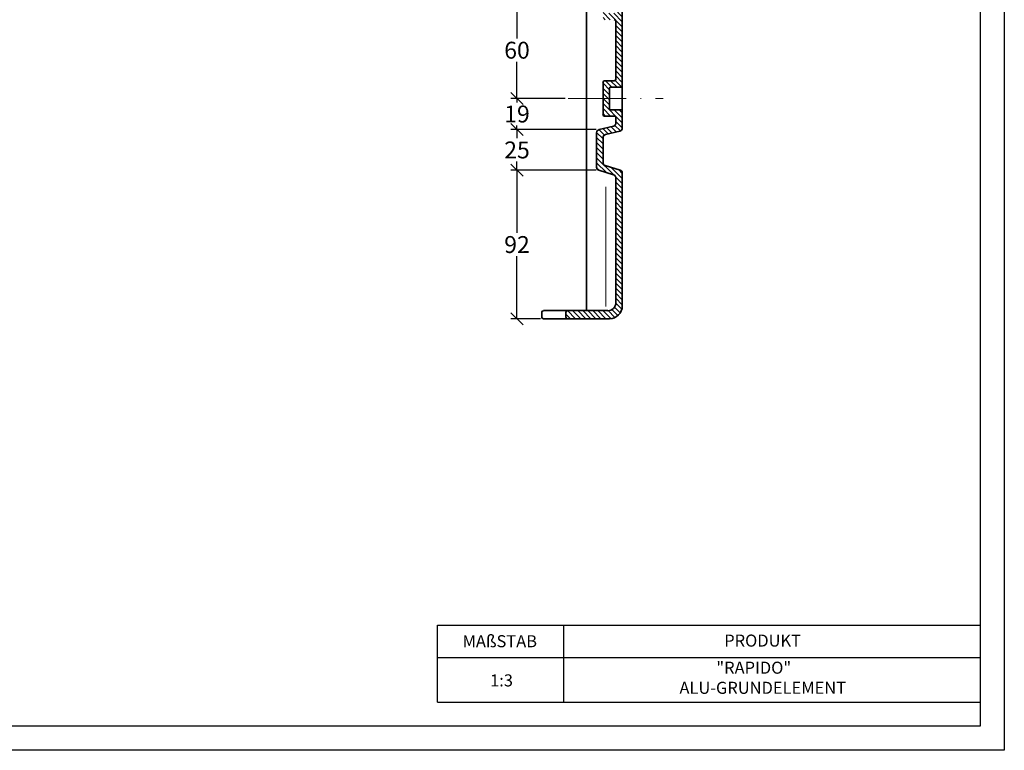
# Model space of a CAD drawing. Units: millimetres. Extents: x 0 to 420, y 0 to 297.
# Drawn here: x 216 to 420, y 0 to 151 of the extents above; entities that cross this region are included whole.
import ezdxf

# ---------------------------------------------------------------- set-up
doc = ezdxf.new("R2010")
doc.units = ezdxf.units.MM
doc.linetypes.add('ACAD_ISO10W100', pattern=[18, 12, -3, 0, -3])
doc.layers.add('035', color=5, linetype='Continuous')
doc.layers.add('07', color=7, linetype='Continuous')
doc.styles.get("Standard").update_dxf_attribs({"font": 'ARIAL.TTF'})
doc.dimstyles.new('DIN', dxfattribs={"dimtxt": 3.5, "dimasz": 2.5, "dimexe": 1.25, "dimexo": 0.625, "dimtad": 1, "dimtih": 1, "dimtoh": 1, "dimdec": 0, "dimlfac": 3, "dimdsep": 46, "dimtxsty": 'Standard', "dimblk": 'OBLIQUE', "dimcen": 2.5, "dimclrd": 5, "dimclre": 5, "dimclrt": 5, "dimadec": 0, "dimazin": 0, "dimtfac": 1, "dimtdec": 0, "dimtmove": 0, "dimatfit": 3, "dimfxl": 0, "dimtvp": 1, "dimtolj": 1, "dimtzin": 0, "dimarcsym": 0})

# ---------------------------------------------------------------- blocks, each defined once
blk = doc.blocks.new('_Oblique')
at = {"color": 0, "linetype": 'ByBlock', "lineweight": -2}
blk.add_line((-0.5, -0.5), (0.5, 0.5), dxfattribs=at)
blk = doc.blocks.new('*D20')
at = {"color": 5, "lineweight": -2}
for p, q in [((328.41, 155.16), (317.79, 155.16)), ((319.04, 155.16), (319.04, 147.57)), ((319.04, 135.16), (319.04, 142.75)), ((329.03, 135.16), (317.79, 135.16))]:
    blk.add_line(p, q, dxfattribs=at)
at = {"layer": 'Defpoints', "color": 0, "lineweight": 13}
for p in [(329.03, 155.16), (319.04, 135.16), (329.66, 135.16)]:
    blk.add_point(p, dxfattribs=at)
at = {"color": 5, "lineweight": -2, "xscale": 2.5, "yscale": 2.5, "zscale": 2.5}
for p, rotation in [((319.04, 155.16), 90), ((319.04, 135.16), 270)]:
    blk.add_blockref('_Oblique', p, dxfattribs=dict(at, rotation=rotation))
at = {"color": 5, "lineweight": 13, "insert": (319.04, 145.16), "char_height": 3.5, "attachment_point": 5}
blk.add_mtext('\\A1;60', dxfattribs=at)
blk = doc.blocks.new('*D25')
at = {"color": 5, "lineweight": -2}
for p, q in [((328.41, 135.16), (317.79, 135.16)), ((319.04, 135.16), (319.04, 134.34)), ((335.41, 128.7), (317.79, 128.7)), ((319.04, 128.7), (319.04, 129.52))]:
    blk.add_line(p, q, dxfattribs=at)
at = {"layer": 'Defpoints', "color": 0, "lineweight": 13}
for p in [(329.03, 135.16), (319.04, 128.7), (336.03, 128.7)]:
    blk.add_point(p, dxfattribs=at)
at = {"color": 5, "lineweight": -2, "xscale": 2.5, "yscale": 2.5, "zscale": 2.5}
for p, rotation in [((319.04, 135.16), 90), ((319.04, 128.7), 270)]:
    blk.add_blockref('_Oblique', p, dxfattribs=dict(at, rotation=rotation))
at = {"color": 5, "lineweight": 13, "insert": (319.04, 131.93), "char_height": 3.5, "attachment_point": 5}
blk.add_mtext('\\A1;19', dxfattribs=at)
blk = doc.blocks.new('*D26')
at = {"color": 5, "lineweight": -2}
for p, q in [((332.8, 128.7), (317.79, 128.7)), ((319.04, 128.7), (319.04, 126.89)), ((319.04, 120.26), (319.04, 122.07)), ((335.41, 120.26), (317.79, 120.26))]:
    blk.add_line(p, q, dxfattribs=at)
at = {"layer": 'Defpoints', "color": 0, "lineweight": 13}
for p in [(333.42, 128.7), (319.04, 120.26), (336.04, 120.26)]:
    blk.add_point(p, dxfattribs=at)
at = {"color": 5, "lineweight": -2, "xscale": 2.5, "yscale": 2.5, "zscale": 2.5}
for p, rotation in [((319.04, 128.7), 90), ((319.04, 120.26), 270)]:
    blk.add_blockref('_Oblique', p, dxfattribs=dict(at, rotation=rotation))
at = {"color": 5, "lineweight": 13, "insert": (319.04, 124.48), "char_height": 3.5, "attachment_point": 5}
blk.add_mtext('\\A1;25', dxfattribs=at)
blk = doc.blocks.new('*D27')
at = {"color": 5, "lineweight": -2}
for p, q in [((332.8, 120.26), (317.79, 120.26)), ((319.04, 120.26), (319.04, 107.29)), ((319.04, 89.49), (319.04, 102.46)), ((323.9, 89.49), (317.79, 89.49))]:
    blk.add_line(p, q, dxfattribs=at)
at = {"layer": 'Defpoints', "color": 0, "lineweight": 13}
for p in [(333.42, 120.26), (319.04, 89.49), (324.52, 89.49)]:
    blk.add_point(p, dxfattribs=at)
at = {"color": 5, "lineweight": -2, "xscale": 2.5, "yscale": 2.5, "zscale": 2.5}
for p, rotation in [((319.04, 120.26), 90), ((319.04, 89.49), 270)]:
    blk.add_blockref('_Oblique', p, dxfattribs=dict(at, rotation=rotation))
at = {"color": 5, "lineweight": 13, "insert": (319.04, 104.87), "char_height": 3.5, "attachment_point": 5}
blk.add_mtext('\\A1;92', dxfattribs=at)

msp = doc.modelspace()

# ---------------------------------------------------------------- hatches: boundary and pattern name
at = {"lineweight": 9}
h = msp.add_hatch(dxfattribs=at)
h.set_pattern_fill('LINE', color=256, scale=0.233333, angle=-45, style=0)
h.set_pattern_definition([(315, (37.1923, 352.0509), (0.5238483, 0.5238483), [])])
h.paths.add_polyline_path([(340.86, 180.66), (340.86, 223.16, 0.414214), (340.52, 223.49), (339.86, 223.49, -0.414214), (339.52, 223.82), (339.52, 237.53, -0.365534), (340.08, 238.19), (340.3, 238.23, 0.365534), (340.86, 238.89), (340.86, 239.39, -0.438154), (340.86, 241.49), (340.86, 242.08, 0.365534), (340.3, 242.74), (337.08, 243.29, -0.365534), (336.52, 243.95), (336.52, 252.8, -0.383826), (337.42, 253.8), (340.26, 254.1, 0.383826), (340.86, 254.76), (340.86, 255.69, 0.378128), (340.27, 256.35), (335.55, 256.79, 0.441497), (335.19, 256.46), (335.19, 255.92, 0.395583), (335.5, 255.59), (338.93, 255.37, -0.966771), (338.93, 255.03), (335.81, 254.82, 0.394344), (335.19, 254.16), (335.19, 242.82, 0.365534), (335.74, 242.17), (338.97, 241.62, -0.365534), (339.52, 240.96), (339.52, 240.01, -0.365534), (338.97, 239.36), (338.74, 239.32, 0.365534), (338.19, 238.66), (338.19, 222.49, 0.414214), (338.52, 222.16), (338.86, 222.16, -0.414214), (339.52, 221.49), (339.52, 181.66, -0.334484), (339.04, 181.02), (336.01, 180.15, 0.334484), (335.52, 179.51), (335.52, 172.27, 0.346197), (336.03, 171.62), (339.01, 170.9, -0.346197), (339.52, 170.25), (339.52, 169.16, -0.414214), (339.19, 168.82), (337.19, 168.82, 0.414214), (336.86, 168.49), (336.86, 161.82, 0.414214), (337.19, 161.49), (339.19, 161.49, -0.414214), (339.52, 161.16), (339.52, 159.16, -0.414214), (339.19, 158.82), (337.19, 158.82, 0.414214), (336.86, 158.49), (336.86, 151.82, 0.414214), (337.19, 151.49), (339.19, 151.49, -0.414214), (339.52, 151.16), (339.52, 139.16, -0.414214), (339.19, 138.82), (337.19, 138.82, 0.414214), (336.86, 138.49), (336.86, 131.82, 0.414214), (337.19, 131.49), (339.19, 131.49, -0.414214), (339.52, 131.16), (339.52, 130.07, -0.346816), (339.01, 129.42), (336.03, 128.7, 0.346816), (335.52, 128.05), (335.52, 120.91, 0.328392), (335.99, 120.27), (339.05, 119.32, -0.328392), (339.52, 118.68), (339.52, 92.82, -0.414214), (337.86, 91.16), (329.52, 91.16, 0.414214), (329.19, 90.82), (329.19, 89.82, 0.414214), (329.52, 89.49), (338.19, 89.49, 0.414214), (340.86, 92.16), (340.86, 119.67, 0.328392), (340.39, 120.3), (337.32, 121.26, -0.328392), (336.86, 121.89), (336.86, 127, -0.346816), (337.37, 127.65), (340.34, 128.37, 0.346816), (340.86, 129.01), (340.86, 132.66, 0.414214), (340.69, 132.82), (338.36, 132.82, -0.414214), (338.19, 132.99), (338.19, 137.32, -0.414214), (338.36, 137.49), (340.69, 137.49, 0.414214), (340.86, 137.66), (340.86, 154.16), (339.19, 154.16), (339.19, 152.82), (337.52, 152.82), (337.52, 157.49), (339.19, 157.49), (339.19, 156.16), (340.86, 156.16), (340.86, 162.66, 0.414214), (340.69, 162.82), (338.36, 162.82, -0.414214), (338.19, 162.99), (338.19, 167.32, -0.414214), (338.36, 167.49), (340.69, 167.49, 0.414214), (340.86, 167.66), (340.86, 171.3, 0.346197), (340.35, 171.95), (337.37, 172.67, -0.346197), (336.86, 173.32), (336.86, 178.51, -0.334484), (337.34, 179.15), (340.37, 180.02, 0.334484)])

# ---------------------------------------------------------------- linework, layer by layer
at = {"lineweight": 35}
for p, q in [((333.42, 217.35), (333.42, 91.16)), ((340.86, 171.3), (340.86, 129.01)), ((339.52, 151.16), (339.52, 139.16)), ((339.19, 138.82), (337.19, 138.82)), ((336.86, 138.49), (336.86, 131.82)), ((338.19, 137.32), (338.19, 132.99)), ((340.69, 137.49), (338.36, 137.49)), ((340.69, 132.82), (338.36, 132.82)), ((339.19, 131.49), (337.19, 131.49)), ((339.52, 131.16), (339.52, 130.07)), ((339.01, 129.42), (336.03, 128.7)), ((335.52, 128.05), (335.52, 120.91)), ((336.86, 127), (336.86, 121.89)), ((340.34, 128.37), (337.37, 127.65)), ((340.39, 120.3), (337.32, 121.26)), ((339.05, 119.32), (335.99, 120.27)), ((339.52, 118.68), (339.52, 92.82)), ((340.86, 119.67), (340.86, 92.16)), ((324.19, 90.82), (324.19, 89.82)), ((329.19, 91.16), (324.52, 91.16)), ((329.19, 91.16), (337.86, 91.16)), ((329.19, 89.82), (329.19, 90.82)), ((338.19, 89.49), (324.52, 89.49))]:
    msp.add_line(p, q, dxfattribs=at)
at = {"color": 1, "linetype": 'ACAD_ISO10W100', "lineweight": 13}
msp.add_line((329.66, 135.16), (349.3, 135.16), dxfattribs=at)
at = {"color": 1, "lineweight": 13}
msp.add_line((337.44, 116.8), (337.44, 92.02), dxfattribs=at)
for p, q in [((302.57, 10), (302.57, 25.94)), ((302.57, 25.94), (415, 25.94)), ((328.7, 25.94), (328.7, 10)), ((302.57, 19.28), (415, 19.28))]:
    msp.add_line(p, q)
at = {"lineweight": -2}
msp.add_line((302.57, 10), (415, 10), dxfattribs=at)
at = {"lineweight": 35}
for centre, radius, start, end in [((339.19, 151.16), 0.333, 0, 90), ((337.19, 138.49), 0.333, 90, 180), ((339.19, 139.16), 0.333, 270, 0), ((338.36, 137.32), 0.167, 90, 180), ((340.69, 137.66), 0.167, 270, 0), ((338.36, 132.99), 0.167, 180, 270), ((340.69, 132.66), 0.167, 0, 90), ((337.19, 131.82), 0.333, 180, 270), ((339.19, 131.16), 0.333, 0, 90), ((336.19, 128.05), 0.667, 103.4906, 180), ((338.86, 130.07), 0.667, 283.4906, 0), ((340.19, 129.01), 0.667, 283.4906, 0), ((337.52, 127), 0.667, 103.4906, 180), ((336.19, 120.91), 0.667, 180, 252.7192), ((337.52, 121.89), 0.667, 180, 252.7192), ((338.86, 118.68), 0.667, 0, 72.7192), ((340.19, 119.67), 0.667, 0, 72.7192), ((337.86, 92.82), 1.67, 270, 0), ((338.19, 92.16), 2.67, 270, 0), ((324.52, 90.82), 0.333, 90, 180), ((324.52, 89.82), 0.333, 180, 270), ((329.52, 90.82), 0.333, 90, 180), ((329.52, 89.82), 0.333, 180, 270)]:
    msp.add_arc(centre, radius, start, end, dxfattribs=at)
at = {"layer": '035', "color": 6}
msp.add_lwpolyline([(0, 297), (420, 297), (420, 0), (0, 0)], close=True, dxfattribs=at)
at = {"layer": '07'}
msp.add_lwpolyline([(13, 292), (415, 292), (415, 5), (13, 5)], close=True, dxfattribs=at)

# ---------------------------------------------------------------- texts
at = {"char_height": 2.5, "attachment_point": 1}
for s, insert, width in [('{\\fArial|b1|i0|c0|p34;MAßSTAB}', (307.76, 23.87), 30), ('{\\fArial|b1|i0|c0|p34;PRODUKT}', (361.97, 24), 30), ('          "RAPIDO"\\PALU-GRUNDELEMENT', (352.7, 18.38), 104.4953), ('1:3', (313.47, 15.75), 13.1627)]:
    msp.add_mtext(s, dxfattribs=dict(at, insert=insert, width=width))

# ---------------------------------------------------------------- dimensions: what is measured, and where the dimension line sits
at = {"lineweight": 13}
for base, p1, p2, picture, middle in [((319.04, 135.16), (329.03, 155.16), (329.66, 135.16), '*D20', (319.04, 145.16)), ((319.04, 128.7), (329.03, 135.16), (336.03, 128.7), '*D25', (319.04, 131.93)), ((319.04, 120.26), (333.42, 128.7), (336.04, 120.26), '*D26', (319.04, 124.48)), ((319.04, 89.49), (333.42, 120.26), (324.52, 89.49), '*D27', (319.04, 104.87))]:
    dim = msp.add_linear_dim(base=base, p1=p1, p2=p2, angle=90, dimstyle='DIN', dxfattribs=at)
    dim.commit()
    dim.dimension.update_dxf_attribs({"geometry": picture, "text_midpoint": middle})

doc.saveas('drawing.dxf')
